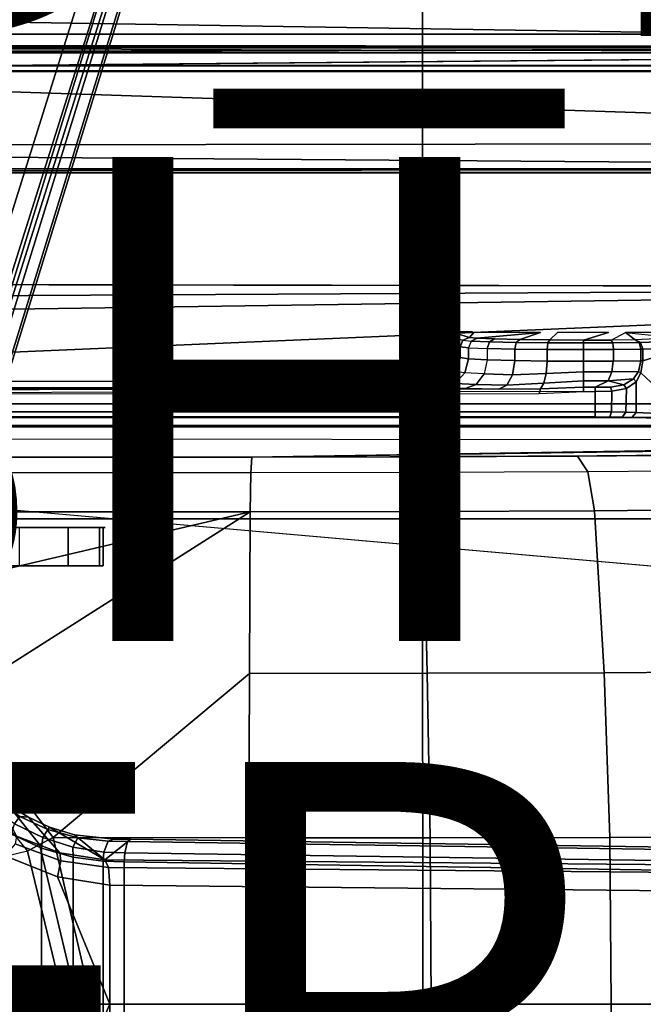
# Model space of a CAD drawing. Units: inches. Extents: x -12.8 to 13.9, y -13.8 to 13.8.
# Drawn here: x 1.6 to 4.2, y 0 to 4.1 of the extents above; entities that cross this region are included whole.
import ezdxf

# ---------------------------------------------------------------- set-up
doc = ezdxf.new("R2010")
doc.units = ezdxf.units.IN
doc.header["$MEASUREMENT"] = 0
for name, color, linetype in [('SEAT-BASE', 5, 'Continuous'), ('SEAT-FABRIC', 5, 'Continuous'), ('SEAT-FINISH', 7, 'Continuous'), ('SEAT-FRAME', 5, 'Continuous'), ('SEAT-OTHER', 7, 'Continuous'), ('SEAT-PROD_NO', 7, 'Continuous')]:
    doc.layers.add(name, color=color, linetype=linetype)
doc.styles.get("Standard").update_dxf_attribs({"font": 'arial.ttf'})

msp = doc.modelspace()

# ---------------------------------------------------------------- linework, layer by layer
at = {"layer": 'SEAT-BASE'}
for points in [[(3.6791, 12.9305, 3.7114), (3.4414, 12.2822, 3.3006), (-0.0124, 2.1651, 4.6526), (0.0349, 2.0367, 6.3614)], [(3.6791, 12.9305, 3.7114), (0.0349, 2.0367, 6.3614), (0.0704, 2.0413, 6.4342), (3.7104, 12.9267, 3.7894)], [(0.0704, 2.0413, 6.4342), (0.1412, 2.0239, 6.4698), (3.8019, 12.9183, 3.8188), (3.7104, 12.9267, 3.7894)], [(3.8019, 12.9183, 3.8188), (0.1412, 2.0239, 6.4698), (0.6083, 1.8722, 6.4973), (4.1598, 12.8021, 3.8188)], [(1.0754, 1.7204, 6.4698), (4.5176, 12.6858, 3.8188), (4.1598, 12.8021, 3.8188), (0.6083, 1.8722, 6.4973)], [(1.0754, 1.7204, 6.4698), (1.1429, 1.6928, 6.4342), (4.5963, 12.6388, 3.7894), (4.5176, 12.6858, 3.8188)], [(1.1429, 1.6928, 6.4342), (1.1689, 1.6682, 6.3614), (4.6224, 12.6139, 3.7114), (4.5963, 12.6388, 3.7894)], [(1.1689, 1.6682, 6.3614), (1.2826, 1.7444, 4.6526), (4.4351, 11.9593, 3.3006), (4.6224, 12.6139, 3.7114)], [(3.4461, 12.2657, 3.2497), (-0.0076, 2.1486, 4.6016), (-0.0124, 2.1651, 4.6526), (3.4414, 12.2822, 3.3006)], [(-0.0076, 2.1486, 4.6016), (3.4461, 12.2657, 3.2497), (3.4657, 12.1939, 3.2079), (0.0339, 2.1244, 4.5552)], [(3.4657, 12.1939, 3.2079), (3.4722, 12.0625, 3.2151), (0.0683, 2.1107, 4.5405), (0.0339, 2.1244, 4.5552)], [(3.4722, 12.0625, 3.2151), (4.2858, 11.7982, 3.2151), (1.1854, 1.7478, 4.5405), (0.0683, 2.1107, 4.5405)], [(1.2212, 1.7386, 4.5552), (4.3644, 11.9054, 3.2069), (4.4216, 11.9488, 3.2497), (1.2691, 1.7338, 4.6016)], [(4.4351, 11.9593, 3.3006), (1.2826, 1.7444, 4.6526), (1.2691, 1.7338, 4.6016), (4.4216, 11.9488, 3.2497)], [(1.2212, 1.7386, 4.5552), (1.1854, 1.7478, 4.5405), (4.2858, 11.7982, 3.2151), (4.3644, 11.9054, 3.2069)], [(1.4901, 0.8448, 4.6561), (1.5967, 0.7745, 4.6494), (1.5743, 0.7451, 4.608), (1.4643, 0.8208, 4.6158)], [(1.5967, 0.7745, 4.6494), (1.4901, 0.8448, 4.6561), (1.4991, 0.8526, 4.7087), (1.6323, 0.7721, 4.6981)], [(1.762, 0.625, 6.4049), (1.6323, 0.7721, 4.6981), (1.4991, 0.8526, 4.7087), (1.5828, 0.694, 6.4378)], [(1.5743, 0.7451, 4.608), (1.5967, 0.7745, 4.6494), (1.7129, 0.7212, 4.6398), (1.6919, 0.6876, 4.5972)], [(1.7197, 0.7304, 4.6921), (1.7129, 0.7212, 4.6398), (1.5967, 0.7745, 4.6494), (1.6323, 0.7721, 4.6981)], [(1.6868, 0.6448, 4.5781), (1.5627, 0.7022, 4.5879), (1.5743, 0.7451, 4.608), (1.6919, 0.6876, 4.5972)], [(1.7197, 0.7304, 4.6921), (1.6323, 0.7721, 4.6981), (1.762, 0.625, 6.4049), (1.9478, 0.5962, 6.3614)], [(1.6868, 0, 4.5781), (1.1424, 0, 4.3762), (1.5627, 0.7022, 4.5879), (1.6868, 0.6448, 4.5781)], [(1.762, 0.625, 6.4049), (1.5828, 0.694, 6.4378), (1.577, 0.6622, 6.511), (1.7663, 0.5917, 6.4775)], [(1.7129, 0.7212, 4.6398), (1.8357, 0.6862, 4.6273), (1.8162, 0.6477, 4.5835), (1.6919, 0.6876, 4.5972)], [(1.8357, 0.6862, 4.6273), (1.7129, 0.7212, 4.6398), (1.7197, 0.7304, 4.6921), (1.8232, 0.6997, 4.6815)], [(1.9478, 0.5962, 6.3614), (1.8232, 0.6997, 4.6815), (1.7197, 0.7304, 4.6921), (1.9478, 0.5962, 6.3614)], [(1.9858, 0.6818, 4.6614), (1.9616, 0.6724, 4.6116), (1.8357, 0.6862, 4.6273), (1.8232, 0.6997, 4.6815)], [(2.0553, 0.6808, 4.6526), (1.9858, 0.6818, 4.6614), (1.8232, 0.6997, 4.6815), (1.9478, 0.5962, 6.3614)], [(1.752, 0.5259, 6.5141), (1.7663, 0.5917, 6.4775), (1.577, 0.6622, 6.511), (1.5355, 0.6129, 6.5489)], [(1.8162, 0.6477, 4.5835), (1.8166, 0.6068, 4.5655), (1.6868, 0.6448, 4.5781), (1.6919, 0.6876, 4.5972)], [(1.8162, 0.6477, 4.5835), (1.8357, 0.6862, 4.6273), (1.9616, 0.6724, 4.6116), (1.9444, 0.6274, 4.5666)], [(1.9616, 0.6724, 4.6116), (2.0411, 0.6712, 4.6016), (2.0309, 0.6242, 4.5552), (1.9444, 0.6274, 4.5666)], [(13.4346, 0.4967, 3.7114), (12.7445, 0.5224, 3.3006), (2.0553, 0.6808, 4.6526), (1.9478, 0.5962, 6.3614)], [(2.0411, 0.6712, 4.6016), (1.9616, 0.6724, 4.6116), (1.9858, 0.6818, 4.6614), (2.0553, 0.6808, 4.6526)], [(2.0411, 0.6712, 4.6016), (12.7303, 0.5128, 3.2497), (12.668, 0.472, 3.2079), (2.0309, 0.6242, 4.5552)], [(12.7303, 0.5128, 3.2497), (2.0411, 0.6712, 4.6016), (2.0553, 0.6808, 4.6526), (12.7445, 0.5224, 3.3006)], [(1.9685, 0, 6.4973), (1.752, 0.5259, 6.5141), (1.5355, 0.6129, 6.5489), (1.517, 0, 6.5916)], [(1.6868, -0.6448, 4.5781), (1.6868, 0.6448, 4.5781), (1.8166, 0.6068, 4.5655), (1.8166, -0.6068, 4.5655)], [(1.9631, 0.5638, 6.4342), (1.9478, 0.5962, 6.3614), (1.762, 0.625, 6.4049), (1.7663, 0.5917, 6.4775)], [(1.9406, 0.5899, 4.5514), (1.8166, 0.6068, 4.5655), (1.8162, 0.6477, 4.5835), (1.9444, 0.6274, 4.5666)], [(2.0309, 0.6242, 4.5552), (2.0285, 0.5872, 4.5405), (1.9406, 0.5899, 4.5514), (1.9444, 0.6274, 4.5666)], [(12.668, 0.472, 3.2079), (12.5451, 0.4252, 3.2151), (2.0285, 0.5872, 4.5405), (2.0309, 0.6242, 4.5552)], [(1.9631, 0.5638, 6.4342), (1.7663, 0.5917, 6.4775), (1.752, 0.5259, 6.5141), (1.9685, 0.4912, 6.4698)], [(1.8166, 0.6068, 4.5655), (1.9406, 0.5899, 4.5514), (1.9406, -0.5899, 4.5514), (1.8166, -0.6068, 4.5655)], [(1.9406, -0.5899, 4.5514), (1.9406, 0.5899, 4.5514), (2.0285, 0.5872, 4.5405), (2.0285, -0.5872, 4.5405)], [(13.4346, 0.4967, 3.7114), (1.9478, 0.5962, 6.3614), (1.9631, 0.5638, 6.4342), (13.4406, 0.4657, 3.7894)], [(12.5451, 0.4252, 3.2151), (12.5451, -0.4302, 3.2151), (2.0285, -0.5872, 4.5405), (2.0285, 0.5872, 4.5405)], [(1.9631, 0.5638, 6.4342), (1.9685, 0.4912, 6.4698), (13.4609, 0.3762, 3.8188), (13.4406, 0.4657, 3.7894)], [(1.752, 0.5259, 6.5141), (1.752, 0.5259, 6.5141), (1.9685, 0, 6.4973), (1.9685, 0.4912, 6.4698)], [(13.4609, 0.3762, 3.8188), (1.9685, 0.4912, 6.4698), (1.9685, 0, 6.4973), (13.4609, -0.0001, 3.8188)], [(1.6868, -0.6448, 4.5781), (1.5627, -0.7022, 4.5879), (1.1424, 0, 4.3762), (1.6868, 0, 4.5781)], [(1.734, -0.5312, 6.5173), (1.9685, 0, 6.4973), (1.517, 0, 6.5916), (1.5225, -0.6201, 6.5506)], [(1.9685, 0, 6.4973), (1.9685, 0, 6.4973), (1.734, -0.5312, 6.5173), (1.9685, -0.4912, 6.4698)], [(1.9685, -0.4912, 6.4698), (13.4609, -0.3764, 3.8188), (13.4609, -0.0001, 3.8188), (1.9685, 0, 6.4973)]]:
    msp.add_3dface(points, dxfattribs=at)
at = {"layer": 'SEAT-FABRIC'}
for points in [[(0.2993, 6.0169, 17.8798), (0.2999, 4.0072, 17.6959), (3.2613, 4.0072, 18.0862), (3.2606, 6.0216, 18.2789)], [(3.2613, 4.0072, 18.0862), (4.7459, 4.0071, 18.2519), (4.7452, 6.0212, 18.4437), (3.2606, 6.0216, 18.2789)], [(0.3004, 2.0052, 17.582), (3.2617, 2.0052, 17.9707), (3.2613, 4.0072, 18.0862), (0.2999, 4.0072, 17.6959)], [(3.2613, 4.0072, 18.0862), (3.2617, 2.0052, 17.9707), (4.7463, 2.0052, 18.1347), (4.7459, 4.0071, 18.2519)], [(-1.9013, 2.0052, 17.2822), (-2.6232, 0, 17.1387), (3.2619, 0, 17.9319), (3.2617, 2.0052, 17.9707)], [(3.2619, 0, 17.9319), (4.7464, 0, 18.0964), (4.7463, 2.0052, 18.1347), (3.2617, 2.0052, 17.9707)], [(3.2617, -2.0052, 17.9707), (3.2619, 0, 17.9319), (-2.6232, 0, 17.1387), (-1.9013, -2.0052, 17.2822)], [(3.2617, -2.0052, 17.9707), (4.7463, -2.0052, 18.1347), (4.7464, 0, 18.0964), (3.2619, 0, 17.9319)]]:
    msp.add_3dface(points, dxfattribs=at)
at = {"layer": 'SEAT-FRAME'}
for points in [[(7.9177, 3.9561, 13.6921), (-0.1059, 4.0831, 13.6598), (0.9554, 4.4128, 13.667)], [(8.3628, 4.296, 13.7001), (7.9454, 3.9825, 13.6962), (0.9554, 4.4128, 13.667)], [(7.9454, 3.9825, 13.6962), (7.9177, 3.9561, 13.6921), (0.9554, 4.4128, 13.667)], [(-4.3147, 3.9633, 13.6477), (-0.1059, 4.0831, 13.6598), (7.9177, 3.9561, 13.6921)], [(7.8731, 3.9566, 14.3454), (-4.3957, 3.9545, 14.4573), (-4.3588, 3.9545, 13.7993)], [(-0.8727, 3.951, 14.4564), (-4.3957, 3.9545, 14.4573), (7.8731, 3.9566, 14.3454)], [(7.8731, 3.9566, 14.3454), (-4.3588, 3.9545, 13.7993), (7.9666, 3.9567, 13.8612)], [(7.9313, 3.5587, 13.694), (-4.3152, 3.5429, 13.6483), (-4.3147, 3.9633, 13.6477)], [(-4.3147, 3.9633, 13.6477), (7.9177, 3.9561, 13.6921), (7.9313, 3.5587, 13.694)], [(7.261, 3.9511, 14.4827), (7.2749, 3.9299, 14.5014), (0.0178, 3.9305, 14.4754)], [(7.9666, 3.9658, 13.8557), (0.0327, 3.9509, 13.81), (7.9648, 3.9293, 13.8229)], [(0.0327, 3.9509, 13.81), (7.9666, 3.9658, 13.8557), (7.9666, 3.9567, 13.8612)], [(-4.4342, 3.8245, 14.4628), (-0.8748, 3.931, 14.472), (7.2749, 3.9299, 14.5014)], [(5.935, 3.8779, 13.9427), (5.9344, 3.8758, 13.9023), (-1.1759, 3.8758, 13.8931), (-1.1757, 3.8779, 13.9335)], [(-1.1759, 3.8758, 13.8931), (-1.1759, 3.8562, 13.8744), (5.9344, 3.8562, 13.8836), (5.9344, 3.8758, 13.9023)], [(-1.1148, 3.8531, 14.407), (5.4626, 3.8531, 14.4155), (5.935, 3.8779, 13.9427), (-1.1757, 3.8779, 13.9335)], [(-1.1759, 3.8562, 13.8744), (-0.4127, 2.3926, 13.8745), (5.6439, 2.3926, 13.8745), (5.9344, 3.8562, 13.8836)], [(-0.4071, 2.4238, 14.4266), (5.638, 2.4239, 14.4344), (5.4626, 3.8531, 14.4155), (-1.1148, 3.8531, 14.407)], [(7.8395, 3.4505, 13.6959), (-4.3152, 3.5429, 13.6483), (7.9313, 3.5587, 13.694)], [(-4.2172, 3.4512, 13.6507), (-4.3152, 3.5429, 13.6483), (7.8395, 3.4505, 13.6959)], [(7.8395, 3.4505, 13.6959), (-4.2385, 3.4367, 13.6686), (-4.2172, 3.4512, 13.6507)], [(7.8395, 3.4505, 13.6959), (7.843, 3.4329, 13.7193), (-4.2385, 3.4367, 13.6686)], [(7.8275, 2.9612, 14.514), (-3.5348, 2.8999, 14.481), (-3.633, 2.982, 14.4757)], [(7.8275, 2.9612, 14.514), (-3.4512, 2.7995, 14.4774), (-3.5348, 2.8999, 14.481)], [(7.8275, 2.9612, 14.514), (-3.4391, 2.4803, 14.4791), (-3.4512, 2.7995, 14.4774)], [(7.8275, 2.9612, 14.514), (9.6188, 2.4803, 14.5329), (-3.4391, 2.4803, 14.4791)], [(3.35, 2.7662, 14.1608), (3.4277, 2.7432, 13.2849), (3.4554, 2.7548, 13.287), (3.378, 2.7776, 14.1589)], [(3.378, 2.7776, 14.1589), (3.4554, 2.7548, 13.2872), (3.473, 2.7745, 14.039), (3.4667, 2.7776, 14.159)], [(3.473, 2.7745, 14.039), (3.4554, 2.7548, 13.2872), (3.4876, 2.7512, 13.1526), (3.7494, 2.7745, 14.0393)], [(3.7494, 2.7745, 14.0393), (3.4876, 2.7512, 13.1526), (3.5591, 2.7481, 13.0311), (3.664, 2.7456, 12.9357)], [(3.8197, 2.7745, 14.0394), (3.7876, 2.744, 12.8771), (3.9263, 2.7435, 12.8564), (4.0304, 2.7745, 14.0397)], [(4.1403, 2.7448, 12.9078), (4.0416, 2.7438, 12.8707), (4.1007, 2.7745, 14.0398)], [(4.1007, 2.7745, 14.0398), (4.3149, 2.7528, 13.2112), (4.452, 2.7569, 13.3696), (4.3771, 2.7745, 14.0401)], [(4.1007, 2.7745, 14.0398), (4.3149, 2.7528, 13.2112), (4.1403, 2.7448, 12.9078)], [(3.35, 2.7662, 14.1608), (3.4277, 2.7432, 13.2849), (3.4162, 2.7154, 13.2846), (3.3383, 2.7384, 14.1611)], [(3.3383, 2.7384, 14.1611), (3.4162, 2.7154, 13.2846), (3.4162, 2.6709, 13.2846), (3.3383, 2.6939, 14.1611)], [(3.4277, 2.7432, 13.2849), (3.4619, 2.7396, 13.1426), (3.4511, 2.7119, 13.139), (3.4162, 2.7154, 13.2846)], [(3.4277, 2.7432, 13.2849), (3.4619, 2.7396, 13.1426), (3.4876, 2.7512, 13.1526), (3.4554, 2.7548, 13.287)], [(3.4511, 2.7119, 13.139), (3.5286, 2.7087, 13.0073), (3.5377, 2.7363, 13.014), (3.4619, 2.7396, 13.1426)], [(3.4619, 2.7396, 13.1426), (3.5377, 2.7363, 13.014), (3.5591, 2.7481, 13.0311), (3.4876, 2.7512, 13.1526)], [(3.5286, 2.7087, 13.0073), (3.6422, 2.7062, 12.9039), (3.6487, 2.7337, 12.9131), (3.5377, 2.7363, 13.014)], [(3.5377, 2.7363, 13.014), (3.6487, 2.7337, 12.9131), (3.664, 2.7456, 12.9357), (3.5591, 2.7481, 13.0311)], [(3.6422, 2.7062, 12.9039), (3.7761, 2.7047, 12.8405), (3.7796, 2.7322, 12.8511), (3.6487, 2.7337, 12.9131)], [(3.6487, 2.7337, 12.9131), (3.7796, 2.7322, 12.8511), (3.7876, 2.744, 12.8771), (3.664, 2.7456, 12.9357)], [(3.7761, 2.7047, 12.8405), (3.9264, 2.7041, 12.8181), (3.9263, 2.7316, 12.8292), (3.7796, 2.7322, 12.8511)], [(3.7796, 2.7322, 12.8511), (3.9263, 2.7316, 12.8292), (3.9263, 2.7435, 12.8564), (3.7876, 2.744, 12.8771)], [(3.9263, 2.7316, 12.8292), (4.0483, 2.732, 12.8444), (4.0416, 2.7438, 12.8707), (3.9263, 2.7435, 12.8564)], [(3.9264, 2.7041, 12.8181), (4.0512, 2.7045, 12.8336), (4.0483, 2.732, 12.8444), (3.9263, 2.7316, 12.8292)], [(4.0483, 2.732, 12.8444), (4.1565, 2.7331, 12.8856), (4.1403, 2.7448, 12.9078), (4.0416, 2.7438, 12.8707)], [(4.0512, 2.7045, 12.8336), (4.1636, 2.7055, 12.8765), (4.1565, 2.7331, 12.8856), (4.0483, 2.732, 12.8444)], [(4.3149, 2.7528, 13.2112), (4.1403, 2.7448, 12.9078), (4.1621, 2.7331, 12.8908), (4.3389, 2.741, 13.1977)], [(4.1403, 2.7448, 12.9078), (4.1565, 2.7331, 12.8856), (4.1621, 2.7331, 12.8908)], [(4.1621, 2.7331, 12.8908), (4.1565, 2.7331, 12.8856), (4.1636, 2.7055, 12.8765), (4.1715, 2.7053, 12.8842)], [(4.3389, 2.741, 13.1977), (4.1621, 2.7331, 12.8908), (4.1715, 2.7053, 12.8842), (4.349, 2.7134, 13.1926)], [(3.3383, 2.6939, 14.1611), (3.4162, 2.6709, 13.2846), (3.4003, 2.6119, 13.2847), (3.3225, 2.6349, 14.1611)], [(3.4162, 2.7154, 13.2846), (3.4511, 2.7119, 13.139), (3.4511, 2.6662, 13.139), (3.4162, 2.6709, 13.2846)], [(3.4511, 2.7119, 13.139), (3.5286, 2.7087, 13.0073), (3.5286, 2.662, 13.0073), (3.4511, 2.6662, 13.139)], [(3.5286, 2.662, 13.0073), (3.6422, 2.6586, 12.9039), (3.6422, 2.7062, 12.9039), (3.5286, 2.7087, 13.0073)], [(3.6422, 2.7062, 12.9039), (3.6422, 2.6586, 12.9039), (3.776, 2.6566, 12.8405), (3.776, 2.7047, 12.8405)], [(3.9266, 2.6558, 12.818), (3.9266, 2.7041, 12.818), (3.776, 2.7047, 12.8405), (3.776, 2.6566, 12.8405)], [(3.9266, 2.7041, 12.818), (3.9266, 2.6558, 12.818), (4.0512, 2.6563, 12.8336), (4.0512, 2.7045, 12.8336)], [(4.1636, 2.6577, 12.8765), (4.1636, 2.7055, 12.8765), (4.0512, 2.7045, 12.8336), (4.0512, 2.6563, 12.8336)], [(4.349, 2.7134, 13.1926), (4.1715, 2.6577, 12.8842), (4.1632, 2.6084, 12.8698), (4.349, 2.4353, 13.1926)], [(4.1636, 2.7055, 12.8765), (4.1636, 2.6577, 12.8765), (4.1715, 2.6577, 12.8842), (4.1715, 2.7053, 12.8842)], [(4.349, 2.7134, 13.1926), (4.1715, 2.7053, 12.8842), (4.1715, 2.6577, 12.8842)], [(3.4162, 2.6709, 13.2846), (3.4511, 2.6662, 13.139), (3.436, 2.6075, 13.1345), (3.4003, 2.6119, 13.2847)], [(3.4511, 2.6662, 13.139), (3.5286, 2.662, 13.0073), (3.5158, 2.6035, 12.9984), (3.436, 2.6075, 13.1345)], [(3.5158, 2.6035, 12.9984), (3.6329, 2.6003, 12.8916), (3.6422, 2.6586, 12.9039), (3.5286, 2.662, 13.0073)], [(3.6329, 2.6003, 12.8916), (3.7722, 2.6058, 12.8296), (3.776, 2.6566, 12.8405), (3.6422, 2.6586, 12.9039)], [(3.7722, 2.6058, 12.8296), (3.9267, 2.6125, 12.8098), (3.9266, 2.6558, 12.818), (3.776, 2.6566, 12.8405)], [(3.9266, 2.6558, 12.818), (3.9267, 2.6125, 12.8098), (4.0431, 2.6129, 12.8232), (4.0486, 2.6563, 12.833)], [(4.0486, 2.6563, 12.833), (4.0431, 2.6129, 12.8232), (4.1536, 2.6141, 12.8623), (4.1636, 2.6577, 12.8765)], [(4.1636, 2.6577, 12.8765), (4.1536, 2.6141, 12.8623), (4.1632, 2.6084, 12.8698), (4.1715, 2.6577, 12.8842)], [(3.2792, 2.5917, 14.1602), (3.3573, 2.5687, 13.282), (3.4003, 2.6119, 13.2847), (3.3225, 2.6349, 14.1611)], [(3.3573, 2.5687, 13.282), (3.396, 2.5643, 13.1195), (3.436, 2.6075, 13.1345), (3.4003, 2.6119, 13.2847)], [(3.396, 2.5643, 13.1195), (3.4823, 2.5603, 12.9724), (3.5158, 2.6035, 12.9984), (3.436, 2.6075, 13.1345)], [(3.609, 2.5572, 12.8568), (3.7625, 2.5648, 12.7989), (3.7722, 2.6058, 12.8296), (3.6329, 2.6003, 12.8916)], [(3.7625, 2.5648, 12.7989), (3.9267, 2.5752, 12.7862), (3.9267, 2.6125, 12.8098), (3.7722, 2.6058, 12.8296)], [(3.9267, 2.6125, 12.8098), (3.9267, 2.5752, 12.7862), (4.0287, 2.5755, 12.796), (4.0431, 2.6129, 12.8232)], [(4.0431, 2.6129, 12.8232), (4.0287, 2.5755, 12.796), (4.1337, 2.583, 12.8336), (4.1536, 2.6141, 12.8623)], [(4.1632, 2.6084, 12.8698), (4.1536, 2.6141, 12.8623), (4.1337, 2.583, 12.8336), (4.1449, 2.5707, 12.838)], [(4.349, 2.4353, 13.1926), (4.1632, 2.6084, 12.8698), (4.1449, 2.5707, 12.838), (4.1449, 2.4446, 12.838)], [(3.2202, 2.5759, 14.1587), (3.2985, 2.5528, 13.2772), (3.3573, 2.5687, 13.282), (3.2792, 2.5917, 14.1602)], [(3.2985, 2.5528, 13.2772), (3.3415, 2.5481, 13.098), (3.396, 2.5643, 13.1195), (3.3573, 2.5687, 13.282)], [(3.3415, 2.5481, 13.098), (3.4369, 2.5439, 12.9359), (3.4823, 2.5603, 12.9724), (3.396, 2.5643, 13.1195)], [(3.4823, 2.5603, 12.9724), (3.609, 2.5572, 12.8568), (3.6329, 2.6003, 12.8916), (3.5158, 2.6035, 12.9984)], [(3.5767, 2.5406, 12.8087), (3.7486, 2.5418, 12.7543), (3.7625, 2.5648, 12.7989), (3.609, 2.5572, 12.8568)], [(3.7486, 2.5418, 12.7543), (3.9268, 2.5491, 12.7506), (3.9267, 2.5752, 12.7862), (3.7625, 2.5648, 12.7989)], [(3.9267, 2.5752, 12.7862), (3.9268, 2.5491, 12.7506), (3.9752, 2.5484, 12.7509), (4.0287, 2.5755, 12.796)], [(4.0287, 2.5755, 12.796), (3.9752, 2.5484, 12.7509), (4.0378, 2.5496, 12.7619), (4.0932, 2.5588, 12.7915)], [(4.0287, 2.5755, 12.796), (4.0932, 2.5588, 12.7915), (4.1337, 2.583, 12.8336)], [(4.0932, 2.5588, 12.7915), (4.1039, 2.5428, 12.788), (4.1449, 2.5707, 12.838), (4.1337, 2.583, 12.8336)], [(4.1039, 2.5428, 12.788), (4.1011, 2.4458, 12.7856), (4.1449, 2.4446, 12.838), (4.1449, 2.5707, 12.838)], [(-2.2605, 2.4469, 12.7313), (3.9746, 2.4471, 12.7394), (3.9746, 2.5305, 12.7394), (-2.0176, 2.5195, 12.7316)], [(3.7486, 2.5418, 12.7543), (-1.4341, 2.5356, 12.7408), (-1.6722, 2.5195, 12.7321), (3.7427, 2.5222, 12.7391)], [(-1.4341, 2.5356, 12.7408), (3.7486, 2.5418, 12.7543), (3.5767, 2.5406, 12.8087), (-1.3267, 2.5392, 12.7517)], [(3.4369, 2.5439, 12.9359), (3.5767, 2.5406, 12.8087), (3.609, 2.5572, 12.8568), (3.4823, 2.5603, 12.9724)], [(3.7486, 2.5418, 12.7543), (3.7427, 2.5222, 12.7391), (3.9268, 2.5313, 12.7393), (3.9268, 2.5491, 12.7506)], [(3.9268, 2.5491, 12.7506), (3.9268, 2.5313, 12.7393), (3.9746, 2.5305, 12.7394), (3.9752, 2.5484, 12.7509)], [(3.9752, 2.5484, 12.7509), (3.9746, 2.5305, 12.7394), (4.0441, 2.532, 12.7521), (4.0378, 2.5496, 12.7619)], [(3.9746, 2.5305, 12.7394), (3.9746, 2.4471, 12.7394), (4.0419, 2.4466, 12.7513), (4.0441, 2.532, 12.7521)], [(4.0378, 2.5496, 12.7619), (4.0441, 2.532, 12.7521), (4.1039, 2.5428, 12.788), (4.0932, 2.5588, 12.7915)], [(4.0441, 2.532, 12.7521), (4.0419, 2.4466, 12.7513), (4.1011, 2.4458, 12.7856), (4.1039, 2.5428, 12.788)], [(9.6188, 2.4803, 14.5329), (9.6844, 1.3293, 14.5392), (-3.4391, 2.4803, 14.4791)], [(3.9746, 2.4272, 12.7585), (3.9746, 2.4471, 12.7394), (-2.2605, 2.4469, 12.7313), (-2.2606, 2.4272, 12.7505)], [(3.9746, 2.4471, 12.7394), (3.9746, 2.4272, 12.7585), (4.0351, 2.427, 12.7693), (4.0419, 2.4466, 12.7513)], [(4.0419, 2.4466, 12.7513), (4.0351, 2.427, 12.7693), (4.0884, 2.4262, 12.8001), (4.1011, 2.4458, 12.7856)], [(4.1011, 2.4458, 12.7856), (4.0884, 2.4262, 12.8001), (4.1279, 2.4249, 12.8473), (4.1449, 2.4446, 12.838)], [(4.349, 2.4353, 13.1926), (4.1449, 2.4446, 12.838), (4.1279, 2.4249, 12.8473), (4.332, 2.4156, 13.2019)], [(-0.407, 2.4239, 14.4266), (-0.407, 2.3845, 14.3862), (5.6381, 2.3845, 14.394), (5.6381, 2.4239, 14.4344)], [(-0.407, 2.3845, 14.3862), (-0.4127, 2.3926, 13.8745), (5.6439, 2.3926, 13.8745), (5.6381, 2.3845, 14.394)], [(-0.2366, 2.2599, 10.6868), (2.5551, 2.2599, 10.6283), (2.5512, 2.1946, 10.4445), (-0.2405, 2.1946, 10.503)], [(2.5551, 2.2599, 10.6283), (3.2329, 2.261, 10.6578), (3.2529, 2.1958, 10.475), (2.5512, 2.1946, 10.4445)], [(3.2329, 2.261, 10.6578), (3.9012, 2.2644, 10.7742), (3.9448, 2.1993, 10.5956), (3.2529, 2.1958, 10.475)], [(3.9012, 2.2644, 10.7742), (4.549, 2.27, 10.9757), (4.6154, 2.2051, 10.8041), (3.9448, 2.1993, 10.5956)], [(3.2653, 2.0348, 10.3656), (3.9717, 2.0384, 10.4886), (3.9448, 2.1993, 10.5956), (3.2529, 2.1958, 10.475)], [(3.9717, 2.0384, 10.4886), (4.6564, 2.0443, 10.7015), (4.6154, 2.2051, 10.8041), (3.9448, 2.1993, 10.5956)], [(-0.2428, 2.0336, 10.3929), (2.5489, 2.0336, 10.3344), (2.5512, 2.1946, 10.4445), (-0.2405, 2.1946, 10.503)], [(2.5489, 2.0336, 10.3344), (3.2653, 2.0348, 10.3656), (3.2529, 2.1958, 10.475), (2.5512, 2.1946, 10.4445)], [(3.2653, 2.0348, 10.3656), (2.5489, 2.0336, 10.3343), (2.5455, 1.3661, 10.1708), (3.2803, 1.3669, 10.2035)], [(3.9717, 2.0384, 10.4886), (3.2653, 2.0348, 10.3656), (3.2803, 1.3669, 10.2035), (4.0123, 1.3692, 10.3303)], [(4.6564, 2.0444, 10.7015), (3.9717, 2.0384, 10.4886), (4.0123, 1.3692, 10.3303), (4.7151, 1.3735, 10.547)], [(-0.2428, 2.0336, 10.3929), (0.0064, 1.7286, 10.3048), (0.7027, 1.6007, 10.2595), (2.5489, 2.0336, 10.3344)], [(2.5489, 2.0336, 10.3344), (0.7027, 1.6007, 10.2595), (1.3064, 1.2441, 10.1737)], [(2.5489, 2.0336, 10.3344), (1.3064, 1.2441, 10.1737), (1.7345, 0.6889, 10.0874), (2.5455, 1.3661, 10.1708)], [(1.7965, 1.9685, 13.5805), (-0.867, 1.9685, 12.7591), (-2.139, 1.9685, 13.7752), (1.0741, 1.9685, 13.7743)], [(-0.867, 1.9685, 12.7591), (1.7965, 1.9685, 13.5805), (1.8749, 1.9685, 13.4714), (1.9265, 1.9685, 13.3474)], [(1.9265, 1.9685, 13.3474), (1.9489, 1.9685, 13.215), (1.9407, 1.9685, 13.0809), (-0.867, 1.9685, 12.7591)], [(-0.6015, 1.9685, 12.7074), (-0.867, 1.9685, 12.7591), (1.9407, 1.9685, 13.0809)], [(1.9407, 1.9685, 13.0809), (-0.2622, 1.9685, 12.4196), (-0.3751, 1.9685, 12.5603), (-0.6015, 1.9685, 12.7074)], [(1.9407, 1.9685, 13.0809), (-0.0073, 1.9685, 12.2859), (-0.1265, 1.9685, 12.3685), (-0.2622, 1.9685, 12.4196)], [(1.9407, 1.9685, 13.0809), (0.1542, 1.9685, 12.0474), (0.0882, 1.9685, 12.1766), (-0.0073, 1.9685, 12.2859)], [(1.9407, 1.9685, 13.0809), (1.5952, 1.9685, 11.1591), (0.477, 1.9685, 11.1595), (0.1542, 1.9685, 12.0474)], [(1.0741, 1.9685, 13.7743), (1.0741, 1.811, 13.7743), (1.7965, 1.811, 13.5805), (1.7965, 1.9685, 13.5805)], [(1.9407, 1.9685, 13.0809), (1.9407, 1.811, 13.0809), (1.5952, 1.811, 11.1591), (1.5952, 1.9685, 11.1591)], [(1.7965, 1.9685, 13.5805), (1.7965, 1.811, 13.5805), (1.9265, 1.811, 13.3474), (1.9265, 1.9685, 13.3474)], [(1.9407, 1.9685, 13.0809), (1.9265, 1.9685, 13.3474), (1.9265, 1.811, 13.3474), (1.9407, 1.811, 13.0809)], [(1.7965, 1.811, 13.5805), (1.0741, 1.811, 13.7743), (-0.2621, 1.811, 12.7589), (1.9265, 1.811, 13.3474)], [(1.9265, 1.811, 13.3474), (-0.2621, 1.811, 12.7589), (-0.0072, 1.811, 12.2859), (1.9407, 1.811, 13.0809)], [(0.1542, 1.811, 12.0474), (0.0882, 1.811, 12.1766), (-0.0072, 1.811, 12.2859), (1.9407, 1.811, 13.0809)], [(0.1542, 1.811, 12.0474), (0.477, 1.811, 11.1595), (1.5952, 1.811, 11.1591), (1.9407, 1.811, 13.0809)], [(2.5455, 1.3661, 10.1708), (1.7345, 0.6889, 10.0874), (2.5434, 0.6863, 10.0702)], [(3.2803, 1.3669, 10.2035), (2.5455, 1.3661, 10.1708), (2.5434, 0.6863, 10.0702), (3.2924, 0.6869, 10.103)], [(4.0123, 1.3692, 10.3303), (3.2803, 1.3669, 10.2035), (3.2924, 0.6869, 10.103), (4.0348, 0.6883, 10.2313)], [(4.7151, 1.3735, 10.547), (4.0123, 1.3692, 10.3303), (4.0348, 0.6883, 10.2313), (4.7513, 0.6901, 10.4519)], [(1.7345, 0.6889, 10.0874), (1.3064, 1.2441, 10.1737), (1.2592, 1.1874, 10.1788), (1.6781, 0.6599, 10.0961)], [(1.6781, 0.6599, 10.0961), (1.2592, 1.1874, 10.1788), (1.2192, 1.1338, 10.2105), (1.6281, 0.6319, 10.1246)], [(0.9997, 1.0104, 10.4027), (1.2192, 1.1338, 10.2105), (1.6281, 0.6319, 10.1246), (1.331, 0.5598, 10.3483)], [(1.835, 0, 10.0601), (1.6781, 0.6599, 10.0961), (1.6281, 0.6319, 10.1246), (1.7818, 0, 10.0877)], [(1.8941, 0, 10.0498), (1.7345, 0.6889, 10.0874), (1.6781, 0.6599, 10.0961), (1.835, 0, 10.0601)], [(2.5434, 0.6863, 10.0702), (1.7345, 0.6889, 10.0874), (1.8941, 0, 10.0498), (2.5427, 0, 10.0362)], [(3.2924, 0.6869, 10.103), (2.5434, 0.6863, 10.0702), (2.5427, 0, 10.0362), (3.2973, 0, 10.0687)], [(4.0348, 0.6883, 10.2313), (3.2924, 0.6869, 10.103), (3.2973, 0, 10.0687), (4.0416, 0, 10.1973)], [(4.7513, 0.6901, 10.4519), (4.0348, 0.6883, 10.2313), (4.0416, 0, 10.1973), (4.7634, 0, 10.4198)], [(1.4577, 0, 10.3249), (1.7818, 0, 10.0877), (1.6281, 0.6319, 10.1246), (1.331, 0.5598, 10.3483)], [(1.331, -0.5598, 10.3483), (1.6281, -0.6319, 10.1246), (1.7818, 0, 10.0877), (1.4577, 0, 10.3249)], [(1.7818, 0, 10.0877), (1.6281, -0.6319, 10.1246), (1.6781, -0.6599, 10.0961), (1.835, 0, 10.0601)], [(1.835, 0, 10.0601), (1.6781, -0.6599, 10.0961), (1.7345, -0.6889, 10.0874), (1.8941, 0, 10.0498)], [(2.5427, 0, 10.0362), (1.8941, 0, 10.0498), (1.7345, -0.6889, 10.0874), (2.5434, -0.6863, 10.0702)], [(3.2973, 0, 10.0687), (2.5427, 0, 10.0362), (2.5434, -0.6863, 10.0702), (3.2924, -0.6869, 10.103)], [(4.0416, 0, 10.1973), (3.2973, 0, 10.0687), (3.2924, -0.6869, 10.103), (4.0348, -0.6883, 10.2313)], [(4.7634, 0, 10.4198), (4.0416, 0, 10.1973), (4.0348, -0.6883, 10.2313), (4.7513, -0.6901, 10.4519)]]:
    msp.add_3dface(points, dxfattribs=at)
for points, invisible_edges in [([(-0.8748, 3.931, 14.472), (-0.8727, 3.951, 14.4564), (7.261, 3.9511, 14.4827)], 1), ([(7.8731, 3.9566, 14.3454), (7.261, 3.9511, 14.4827), (-0.8727, 3.951, 14.4564)], 1), ([(7.2749, 3.9299, 14.5014), (7.8275, 2.9612, 14.514), (-4.4342, 3.8245, 14.4628)], 2), ([(-4.4342, 3.8245, 14.4628), (7.8275, 2.9612, 14.514), (-3.633, 2.982, 14.4757)], 1), ([(7.8622, 3.4373, 13.8173), (-4.2489, 3.436, 13.773), (7.843, 3.4329, 13.7193)], 2), ([(-4.2385, 3.4367, 13.6686), (7.843, 3.4329, 13.7193), (-4.2489, 3.436, 13.773)], 2), ([(3.7494, 2.7745, 14.0393), (3.664, 2.7456, 12.9357), (3.7876, 2.744, 12.8771), (3.8197, 2.7745, 14.0394)], 8), ([(4.0304, 2.7745, 14.0397), (3.9263, 2.7435, 12.8564), (4.0416, 2.7438, 12.8707), (4.1007, 2.7745, 14.0398)], 8), ([(-0.8339, 2.5728, 14.0334), (-1.1665, 2.5471, 13.0528), (3.2985, 2.5528, 13.2772), (2.8966, 2.5728, 14.0382)], 7), ([(3.2985, 2.5528, 13.2772), (3.2202, 2.5759, 14.1587), (2.8986, 2.5759, 14.1582), (2.8966, 2.5728, 14.0382)], 8), ([(3.4369, 2.5439, 12.9359), (-1.2326, 2.5422, 12.8676), (-1.3267, 2.5392, 12.7517), (3.5767, 2.5406, 12.8087)], 4), ([(-1.2326, 2.5422, 12.8676), (3.3415, 2.5481, 13.098), (3.2985, 2.5528, 13.2772), (-1.1665, 2.5471, 13.0528)], 5), ([(3.3415, 2.5481, 13.098), (-1.2326, 2.5422, 12.8676), (3.4369, 2.5439, 12.9359)], 6), ([(-3.4391, 2.4803, 14.4791), (-3.4446, -2.7853, 14.477), (9.6349, -2.3417, 14.5335)], 12), ([(9.6349, -2.3417, 14.5335), (9.6844, 1.3293, 14.5392), (-3.4391, 2.4803, 14.4791)], 12), ([(7.2239, 2.3288, 13.4625), (2.5551, 2.2599, 10.6283), (-0.2366, 2.2599, 10.6868), (0.6264, 2.3366, 13.6007)], 5), ([(7.2216, 2.3337, 13.351), (7.1159, 2.3082, 12.378), (6.9675, 2.3004, 12.085), (2.5551, 2.2599, 10.6283)], 12), ([(7.2216, 2.3337, 13.351), (2.5551, 2.2599, 10.6283), (7.2239, 2.3288, 13.4625)], 12), ([(6.9675, 2.3004, 12.085), (6.6327, 2.2932, 11.8158), (6.2066, 2.2876, 11.6109), (2.5551, 2.2599, 10.6283)], 12), ([(2.5551, 2.2599, 10.6283), (4.549, 2.27, 10.9757), (5.3778, 2.2788, 11.2933), (6.2066, 2.2876, 11.6109)], 12), ([(4.549, 2.27, 10.9757), (3.9012, 2.2644, 10.7742), (3.2329, 2.261, 10.6578), (2.5551, 2.2599, 10.6283)], 8)]:
    msp.add_3dface(points, dxfattribs=dict(at, invisible_edges=invisible_edges))

# ---------------------------------------------------------------- texts
at = {"layer": 'SEAT-FINISH'}
msp.add_attdef('FINISH', (-5, 1.5), '', height=2, dxfattribs=at)
at = {"layer": 'SEAT-OTHER'}
msp.add_attdef('OTHER', (-5, -1), '', height=2, dxfattribs=at)
at = {"layer": 'SEAT-PROD_NO', "flags": 8}
msp.add_attdef('PROD_NO', (-5, 4), 'PI1B217AA', height=2, dxfattribs=at)

doc.saveas('drawing.dxf')
